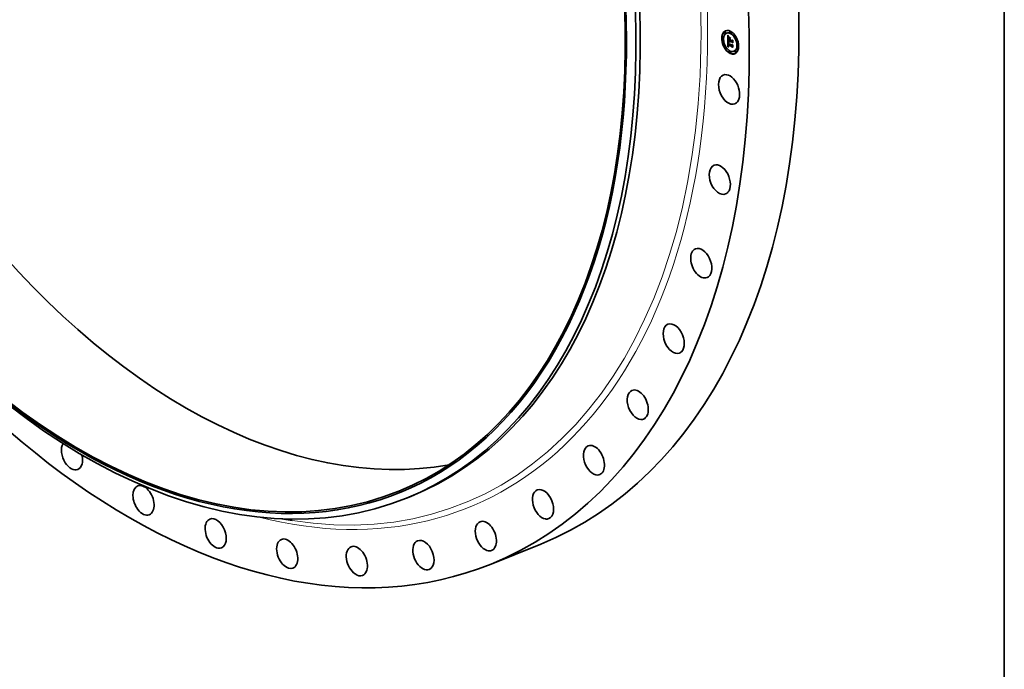
# Model space of a CAD drawing. Extents: x 0 to 10.8, y 0 to 8.2.
# Drawn here: x 7.7 to 10.8, y 2.2 to 4.2 of the extents above; entities that cross this region are included whole.
import ezdxf

# ---------------------------------------------------------------- set-up
doc = ezdxf.new("R2010")
doc.units = 0
doc.header["$MEASUREMENT"] = 0
doc.layers.get('0').update_dxf_attribs({"lineweight": 13})
doc.layers.add('1', color=7, linetype='Continuous', lineweight=13)

msp = doc.modelspace()

# ---------------------------------------------------------------- linework, layer by layer
at = {"color": 7, "lineweight": 35, "ltscale": 2.2e-05}
for p, q in [((9.885221, 4.180415), (9.884389, 4.18008)), ((9.886943, 4.176146), (9.886112, 4.17581)), ((9.891989, 4.198975), (9.891157, 4.198639)), ((9.893711, 4.194706), (9.892879, 4.19437)), ((9.898086, 4.195396), (9.897254, 4.19506)), ((9.902144, 4.173611), (9.902976, 4.173947)), ((9.903011, 4.183494), (9.903843, 4.183829)), ((9.906922, 4.177965), (9.907754, 4.178301)), ((9.906925, 4.175703), (9.907756, 4.176038)), ((9.906925, 4.175328), (9.907757, 4.175664)), ((9.906926, 4.174414), (9.907758, 4.17475)), ((9.90693, 4.171417), (9.907762, 4.171753)), ((9.908381, 4.200433), (9.907549, 4.200098)), ((9.910103, 4.196164), (9.909271, 4.195829)), ((9.913684, 4.172604), (9.914516, 4.17294)), ((9.924796, 4.183936), (9.923964, 4.183601)), ((9.926518, 4.179667), (9.925687, 4.179331)), ((9.892044, 4.155626), (9.891212, 4.155291)), ((9.893766, 4.151357), (9.892934, 4.151021)), ((9.900822, 4.152877), (9.901654, 4.153212)), ((9.901206, 4.152963), (9.902037, 4.153299)), ((9.901582, 4.153039), (9.902414, 4.153375)), ((9.901788, 4.159787), (9.90262, 4.160122)), ((9.901952, 4.153104), (9.902784, 4.15344)), ((9.902314, 4.153158), (9.903146, 4.153494)), ((9.902333, 4.158474), (9.902344, 4.159367)), ((9.902344, 4.159367), (9.903176, 4.159703)), ((9.902638, 4.159397), (9.90347, 4.159733)), ((9.902669, 4.153202), (9.903501, 4.153538)), ((9.90269, 4.166912), (9.903522, 4.167247)), ((9.902861, 4.166961), (9.903693, 4.167296)), ((9.903017, 4.153235), (9.903848, 4.15357)), ((9.903048, 4.166995), (9.90388, 4.167331)), ((9.906971, 4.170956), (9.907803, 4.171292)), ((9.907039, 4.170515), (9.907871, 4.170851)), ((9.907883, 4.170981), (9.908715, 4.171316)), ((9.908416, 4.170736), (9.909248, 4.171072)), ((9.908722, 4.170596), (9.909554, 4.170931)), ((9.913595, 4.171357), (9.914427, 4.171693)), ((9.913599, 4.168361), (9.91443, 4.168696)), ((9.913922, 4.154225), (9.914754, 4.15456)), ((9.914009, 4.157165), (9.914841, 4.157501)), ((9.914042, 4.158348), (9.914874, 4.158684)), ((9.931618, 4.159147), (9.930787, 4.158812)), ((9.933341, 4.154878), (9.932509, 4.154542)), ((9.908459, 4.139129), (9.907627, 4.138794)), ((9.910181, 4.13486), (9.909349, 4.134524)), ((9.920476, 4.139897), (9.919644, 4.139562)), ((9.924851, 4.140588), (9.924019, 4.140252)), ((9.926573, 4.136318), (9.925741, 4.135983))]:
    msp.add_line(p, q, dxfattribs=at)
at = {"color": 7, "lineweight": 35, "ltscale": 8e-06}
for p, q in [((9.900664, 4.187813), (9.900846, 4.187549)), ((9.900846, 4.187549), (9.901021, 4.187299)), ((9.901737, 4.181613), (9.901697, 4.181292)), ((9.901855, 4.187331), (9.902138, 4.187445)), ((9.902193, 4.179908), (9.902495, 4.18003)), ((9.902195, 4.179493), (9.902489, 4.179612)), ((9.902199, 4.179086), (9.90249, 4.179203)), ((9.902203, 4.186817), (9.902499, 4.186936)), ((9.902204, 4.180491), (9.902517, 4.180617)), ((9.902207, 4.178687), (9.902497, 4.178804)), ((9.902217, 4.178297), (9.902511, 4.178416)), ((9.90249, 4.182255), (9.902622, 4.182553)), ((9.902495, 4.180017), (9.90249, 4.179688)), ((9.902504, 4.180326), (9.902495, 4.180017)), ((9.902498, 4.178769), (9.90251, 4.178443)), ((9.902552, 4.186335), (9.902856, 4.186458)), ((9.90276, 4.182211), (9.902672, 4.181913)), ((9.902902, 4.185884), (9.903211, 4.186009)), ((9.903254, 4.185465), (9.903564, 4.185591)), ((9.903396, 4.184461), (9.903613, 4.184245)), ((9.903606, 4.185078), (9.903917, 4.185203)), ((9.903613, 4.184245), (9.903842, 4.184019)), ((9.904069, 4.183795), (9.903772, 4.183734)), ((9.903842, 4.184019), (9.904069, 4.183795)), ((9.903959, 4.184722), (9.904269, 4.184847)), ((9.904314, 4.184397), (9.904623, 4.184522)), ((9.90852, 4.177607), (9.908826, 4.17773)), ((9.915848, 4.17341), (9.916153, 4.173533)), ((9.901241, 4.171195), (9.901528, 4.171311)), ((9.901439, 4.170897), (9.901741, 4.171019)), ((9.901666, 4.170584), (9.90198, 4.17071)), ((9.901673, 4.164668), (9.901669, 4.164349)), ((9.901777, 4.157278), (9.901819, 4.156947)), ((9.901819, 4.156947), (9.901872, 4.156633)), ((9.901872, 4.156633), (9.901938, 4.156335)), ((9.902304, 4.164088), (9.90261, 4.164212)), ((9.902305, 4.16437), (9.902614, 4.164494)), ((9.902333, 4.158474), (9.902631, 4.158593)), ((9.902339, 4.158139), (9.902333, 4.158474)), ((9.902339, 4.158139), (9.90263, 4.158257)), ((9.902355, 4.157819), (9.902339, 4.158139)), ((9.902355, 4.157819), (9.902638, 4.157934)), ((9.902382, 4.157514), (9.902355, 4.157819)), ((9.902615, 4.16455), (9.902609, 4.164248)), ((9.902628, 4.158338), (9.902633, 4.158037)), ((9.903244, 4.155215), (9.903529, 4.15533)), ((9.90369, 4.153268), (9.903357, 4.153257)), ((9.903405, 4.155033), (9.903698, 4.155151)), ((9.903582, 4.154856), (9.903888, 4.154979)), ((9.904016, 4.153268), (9.90369, 4.153268)), ((9.9038, 4.153749), (9.904059, 4.15359)), ((9.904059, 4.15359), (9.904335, 4.153438)), ((9.904708, 4.154031), (9.904451, 4.154187)), ((9.908173, 4.168862), (9.908285, 4.16858)), ((9.908285, 4.16858), (9.908415, 4.168299)), ((9.908415, 4.168299), (9.908562, 4.168016)), ((9.908423, 4.170451), (9.908723, 4.170572)), ((9.908446, 4.17017), (9.908736, 4.170287)), ((9.908482, 4.169894), (9.908767, 4.170009)), ((9.908533, 4.169623), (9.908815, 4.169737)), ((9.908562, 4.168016), (9.908726, 4.167734)), ((9.908599, 4.169357), (9.908879, 4.16947)), ((9.908679, 4.169095), (9.908959, 4.169208)), ((9.908774, 4.168838), (9.909055, 4.168952)), ((9.908883, 4.168586), (9.909164, 4.1687)), ((9.909006, 4.168339), (9.909286, 4.168451)), ((9.915866, 4.15907), (9.916172, 4.159193))]:
    msp.add_line(p, q, dxfattribs=at)
at = {"color": 7, "lineweight": 35, "ltscale": 0.000389}
msp.add_line((9.900684, 4.172259), (9.900664, 4.187813), dxfattribs=at)
at = {"color": 7, "lineweight": 35, "ltscale": 5e-05}
msp.add_line((9.902144, 4.173611), (9.900684, 4.172259), dxfattribs=at)
at = {"color": 7, "lineweight": 35, "ltscale": 7e-06}
for p, q in [((9.901021, 4.187299), (9.901187, 4.187064)), ((9.901162, 4.188453), (9.901354, 4.188634)), ((9.901162, 4.188453), (9.901407, 4.188552)), ((9.901187, 4.187064), (9.901345, 4.186843)), ((9.901508, 4.187876), (9.901775, 4.187984)), ((9.901787, 4.181903), (9.901737, 4.181613)), ((9.901846, 4.182162), (9.901787, 4.181903)), ((9.902488, 4.179339), (9.902491, 4.179067)), ((9.902491, 4.179067), (9.902498, 4.178769)), ((9.902517, 4.180614), (9.902504, 4.180326)), ((9.902533, 4.180881), (9.902517, 4.180614)), ((9.902622, 4.182553), (9.902778, 4.182794)), ((9.902876, 4.182488), (9.90276, 4.182211)), ((9.90302, 4.182741), (9.902876, 4.182488)), ((9.903002, 4.184861), (9.903193, 4.184666)), ((9.903191, 4.182971), (9.90302, 4.182741)), ((9.90339, 4.183178), (9.903191, 4.182971)), ((9.903193, 4.184666), (9.903396, 4.184461)), ((9.903496, 4.183664), (9.903243, 4.183584)), ((9.903772, 4.183734), (9.903496, 4.183664)), ((9.903772, 4.183734), (9.904027, 4.183837)), ((9.904828, 4.184346), (9.90467, 4.184105)), ((9.901669, 4.164349), (9.901671, 4.164079)), ((9.901671, 4.164079), (9.901677, 4.163807)), ((9.901688, 4.164966), (9.901673, 4.164668)), ((9.901677, 4.163807), (9.901686, 4.163533)), ((9.901686, 4.163533), (9.901699, 4.163257)), ((9.901712, 4.165242), (9.901688, 4.164966)), ((9.901699, 4.163257), (9.901716, 4.16298)), ((9.901724, 4.158642), (9.901722, 4.158365)), ((9.901732, 4.158923), (9.901724, 4.158642)), ((9.901745, 4.159208), (9.901732, 4.158923)), ((9.901764, 4.159496), (9.901745, 4.159208)), ((9.901788, 4.159787), (9.901764, 4.159496)), ((9.901938, 4.156335), (9.902016, 4.156054)), ((9.902016, 4.156054), (9.902106, 4.155788)), ((9.902106, 4.155788), (9.902207, 4.155538)), ((9.902304, 4.164088), (9.902305, 4.16437)), ((9.902305, 4.16437), (9.90231, 4.164633)), ((9.902382, 4.157514), (9.902658, 4.157626)), ((9.902418, 4.157223), (9.902382, 4.157514)), ((9.902388, 4.165669), (9.902444, 4.165954)), ((9.902418, 4.157223), (9.902688, 4.157332)), ((9.902466, 4.156947), (9.902418, 4.157223)), ((9.902466, 4.156947), (9.90273, 4.157054)), ((9.902523, 4.156686), (9.902466, 4.156947)), ((9.902523, 4.156686), (9.902783, 4.15679)), ((9.902592, 4.156439), (9.902847, 4.156542)), ((9.902592, 4.154869), (9.902752, 4.154663)), ((9.902631, 4.164839), (9.902615, 4.16455)), ((9.902659, 4.165115), (9.902631, 4.164839)), ((9.902633, 4.158037), (9.902647, 4.157748)), ((9.902647, 4.157748), (9.902671, 4.157474)), ((9.902699, 4.165378), (9.902659, 4.165115)), ((9.90267, 4.156206), (9.90293, 4.156311)), ((9.902671, 4.157474), (9.902703, 4.157213)), ((9.902752, 4.154663), (9.902929, 4.154465)), ((9.902759, 4.155988), (9.903014, 4.156091)), ((9.902929, 4.154465), (9.903122, 4.154275)), ((9.902971, 4.15559), (9.903237, 4.155698)), ((9.903099, 4.155401), (9.903373, 4.155511)), ((9.903122, 4.154275), (9.903332, 4.154092)), ((9.903311, 4.167877), (9.903504, 4.167693)), ((9.903332, 4.154092), (9.903558, 4.153917)), ((9.903504, 4.167693), (9.903703, 4.167508)), ((9.903558, 4.153917), (9.9038, 4.153749)), ((9.903703, 4.167508), (9.90391, 4.167321)), ((9.903984, 4.154513), (9.903775, 4.154682)), ((9.90391, 4.167321), (9.904125, 4.167132)), ((9.904209, 4.154348), (9.903984, 4.154513)), ((9.904451, 4.154187), (9.904209, 4.154348)), ((9.904451, 4.154187), (9.904708, 4.154291)), ((9.904483, 4.154552), (9.904707, 4.15442)), ((9.907861, 4.170541), (9.90787, 4.170262)), ((9.90787, 4.170262), (9.907896, 4.169983)), ((9.907896, 4.169983), (9.907939, 4.169703)), ((9.907939, 4.169703), (9.908, 4.169423)), ((9.908, 4.169423), (9.908078, 4.169143)), ((9.908078, 4.169143), (9.908173, 4.168862)), ((9.908262, 4.167992), (9.90852, 4.168096)), ((9.908423, 4.170451), (9.908416, 4.170736)), ((9.908446, 4.17017), (9.908423, 4.170451)), ((9.908482, 4.169894), (9.908446, 4.17017)), ((9.908533, 4.169623), (9.908482, 4.169894)), ((9.908599, 4.169357), (9.908533, 4.169623)), ((9.908679, 4.169095), (9.908599, 4.169357)), ((9.908774, 4.168838), (9.908679, 4.169095)), ((9.908883, 4.168586), (9.908774, 4.168838)), ((9.909006, 4.168339), (9.908883, 4.168586)), ((9.909144, 4.168096), (9.909006, 4.168339)), ((9.909382, 4.168271), (9.909144, 4.168096)), ((9.909255, 4.170787), (9.909248, 4.171072)), ((9.909257, 4.168506), (9.909382, 4.168271))]:
    msp.add_line(p, q, dxfattribs=at)
at = {"color": 7, "lineweight": 35, "ltscale": 1.7e-05}
for p, q in [((9.901508, 4.187876), (9.901162, 4.188453)), ((9.901354, 4.188634), (9.901731, 4.188049)), ((9.901731, 4.188049), (9.9021, 4.187499)), ((9.902344, 4.159367), (9.901788, 4.159787)), ((9.903176, 4.159703), (9.90262, 4.160122)), ((9.907255, 4.169694), (9.9079, 4.169954))]:
    msp.add_line(p, q, dxfattribs=at)
at = {"color": 7, "lineweight": 35, "ltscale": 6e-06}
for p, q in [((9.901345, 4.186843), (9.901496, 4.186636)), ((9.901496, 4.186636), (9.901638, 4.186443)), ((9.901638, 4.186443), (9.901773, 4.186265)), ((9.901913, 4.18239), (9.901846, 4.182162)), ((9.902507, 4.185385), (9.902659, 4.185221)), ((9.902553, 4.181129), (9.902533, 4.180881)), ((9.902577, 4.181355), (9.902553, 4.181129)), ((9.902659, 4.185221), (9.902824, 4.185046)), ((9.902778, 4.182794), (9.902958, 4.182979)), ((9.903011, 4.183494), (9.9028, 4.183395)), ((9.902824, 4.185046), (9.903002, 4.184861)), ((9.902958, 4.182979), (9.903162, 4.183107)), ((9.903243, 4.183584), (9.903011, 4.183494)), ((9.903162, 4.183107), (9.90339, 4.183178)), ((9.900686, 4.17088), (9.900847, 4.170694)), ((9.901747, 4.165496), (9.901712, 4.165242)), ((9.901792, 4.165729), (9.901747, 4.165496)), ((9.902207, 4.155538), (9.90232, 4.155305)), ((9.902309, 4.168938), (9.902458, 4.168766)), ((9.90231, 4.164633), (9.902318, 4.164877)), ((9.902318, 4.164877), (9.90233, 4.165103)), ((9.90232, 4.155305), (9.902448, 4.155083)), ((9.902444, 4.165954), (9.902515, 4.166169)), ((9.902448, 4.155083), (9.902592, 4.154869)), ((9.902458, 4.168766), (9.902614, 4.168591)), ((9.902592, 4.156439), (9.902523, 4.156686)), ((9.90267, 4.156206), (9.902592, 4.156439)), ((9.902614, 4.168591), (9.902777, 4.168415)), ((9.902622, 4.163818), (9.902638, 4.16359)), ((9.902759, 4.155988), (9.90267, 4.156206)), ((9.902749, 4.165628), (9.902699, 4.165378)), ((9.902703, 4.157213), (9.902745, 4.156965)), ((9.902745, 4.156965), (9.902796, 4.156731)), ((9.902811, 4.165866), (9.902749, 4.165628)), ((9.902777, 4.168415), (9.902948, 4.168238)), ((9.902796, 4.156731), (9.902855, 4.156512)), ((9.902885, 4.16609), (9.902811, 4.165866)), ((9.90297, 4.166301), (9.902885, 4.16609)), ((9.902948, 4.168238), (9.903126, 4.168058)), ((9.903066, 4.1665), (9.90297, 4.166301)), ((9.903099, 4.155401), (9.902971, 4.15559)), ((9.903244, 4.155215), (9.903099, 4.155401)), ((9.903126, 4.168058), (9.903311, 4.167877)), ((9.903405, 4.155033), (9.903244, 4.155215)), ((9.903582, 4.154856), (9.903405, 4.155033)), ((9.903704, 4.16701), (9.90347, 4.167019)), ((9.903775, 4.154682), (9.903582, 4.154856)), ((9.903955, 4.166985), (9.903704, 4.16701)), ((9.903725, 4.155123), (9.903893, 4.154974)), ((9.904069, 4.153585), (9.903848, 4.15357)), ((9.903893, 4.154974), (9.904076, 4.154829)), ((9.904125, 4.167132), (9.903955, 4.166985)), ((9.904076, 4.154829), (9.904272, 4.154689)), ((9.904272, 4.154689), (9.904483, 4.154552)), ((9.907869, 4.170764), (9.907861, 4.170541)), ((9.908722, 4.170596), (9.908729, 4.170365)), ((9.908729, 4.170365), (9.908749, 4.170134)), ((9.908749, 4.170134), (9.908782, 4.169902)), ((9.908782, 4.169902), (9.908828, 4.16967)), ((9.908828, 4.16967), (9.908888, 4.169438)), ((9.908888, 4.169438), (9.90896, 4.169205)), ((9.90896, 4.169205), (9.909046, 4.168972)), ((9.909046, 4.168972), (9.909145, 4.168739)), ((9.909145, 4.168739), (9.909257, 4.168506))]:
    msp.add_line(p, q, dxfattribs=at)
at = {"color": 7, "lineweight": 35, "ltscale": 0.00034}
for p, q in [((9.901515, 4.173028), (9.901498, 4.186633)), ((9.901716, 4.16298), (9.914009, 4.157165))]:
    msp.add_line(p, q, dxfattribs=at)
at = {"color": 7, "lineweight": 35, "ltscale": 1.6e-05}
for p, q in [((9.901855, 4.187331), (9.901508, 4.187876)), ((9.902203, 4.186817), (9.901855, 4.187331)), ((9.9021, 4.187499), (9.902464, 4.186984)), ((9.904263, 4.168239), (9.904713, 4.167806))]:
    msp.add_line(p, q, dxfattribs=at)
at = {"color": 7, "lineweight": 35, "ltscale": 1.4e-05}
for p, q in [((9.901629, 4.177396), (9.901619, 4.176847)), ((9.902902, 4.185884), (9.902552, 4.186335)), ((9.902821, 4.186503), (9.903171, 4.186057)), ((9.903254, 4.185465), (9.902902, 4.185884)), ((9.903496, 4.183664), (9.903998, 4.183866)), ((9.903627, 4.1684), (9.903229, 4.1688)), ((9.903443, 4.169062), (9.90384, 4.168657)), ((9.90347, 4.167019), (9.904007, 4.167236)), ((9.914841, 4.157501), (9.915244, 4.157893))]:
    msp.add_line(p, q, dxfattribs=at)
at = {"color": 7, "lineweight": 35, "ltscale": 0.000146}
for p, q in [((9.901619, 4.176847), (9.906926, 4.174414)), ((9.91382, 4.172168), (9.908524, 4.174595))]:
    msp.add_line(p, q, dxfattribs=at)
at = {"color": 7, "lineweight": 35, "ltscale": 1.1e-05}
for p, q in [((9.90163, 4.180147), (9.901626, 4.179704)), ((9.902241, 4.177475), (9.902229, 4.177915)), ((9.902299, 4.181487), (9.902383, 4.181899)), ((9.902778, 4.182794), (9.903181, 4.182957)), ((9.902958, 4.182979), (9.903351, 4.183138)), ((9.904184, 4.184927), (9.90451, 4.184619)), ((9.90852, 4.177607), (9.908826, 4.177901)), ((9.91449, 4.172578), (9.914081, 4.172765)), ((9.901851, 4.170872), (9.902117, 4.170538)), ((9.902205, 4.169914), (9.901921, 4.170256)), ((9.902117, 4.170538), (9.902409, 4.17019)), ((9.902388, 4.165669), (9.902804, 4.165837)), ((9.902738, 4.166485), (9.903155, 4.166653)), ((9.902971, 4.15559), (9.902759, 4.155988)), ((9.902855, 4.156512), (9.903003, 4.156112)), ((9.903429, 4.155434), (9.903725, 4.155123)), ((9.907039, 4.170515), (9.906971, 4.170956)), ((9.907134, 4.170095), (9.907039, 4.170515)), ((9.907779, 4.168613), (9.908204, 4.168784)), ((9.907871, 4.170851), (9.907803, 4.171292)), ((9.914752, 4.15829), (9.914353, 4.158473))]:
    msp.add_line(p, q, dxfattribs=at)
at = {"color": 7, "lineweight": 35, "ltscale": 2.1e-05}
for p, q in [((9.901626, 4.179704), (9.901639, 4.178844)), ((9.914427, 4.171693), (9.915067, 4.172233))]:
    msp.add_line(p, q, dxfattribs=at)
at = {"color": 7, "lineweight": 35, "ltscale": 3.6e-05}
msp.add_line((9.901639, 4.178844), (9.901629, 4.177396), dxfattribs=at)
at = {"color": 7, "lineweight": 35, "ltscale": 1e-05}
for p, q in [((9.901644, 4.180559), (9.90163, 4.180147)), ((9.901666, 4.180941), (9.901644, 4.180559)), ((9.901773, 4.186265), (9.902018, 4.185951)), ((9.902195, 4.179493), (9.902193, 4.179908)), ((9.902199, 4.179086), (9.902195, 4.179493)), ((9.902207, 4.178687), (9.902199, 4.179086)), ((9.902217, 4.178297), (9.902207, 4.178687)), ((9.902229, 4.177915), (9.902217, 4.178297)), ((9.902242, 4.185682), (9.902507, 4.185385)), ((9.902526, 4.17809), (9.902547, 4.177709)), ((9.902622, 4.182553), (9.903, 4.182705)), ((9.90451, 4.184619), (9.904828, 4.184346)), ((9.901206, 4.152963), (9.900822, 4.152877)), ((9.901582, 4.153039), (9.901206, 4.152963)), ((9.901666, 4.170584), (9.901439, 4.170897)), ((9.901612, 4.171191), (9.901851, 4.170872)), ((9.902037, 4.153299), (9.901654, 4.153212)), ((9.901921, 4.170256), (9.901666, 4.170584)), ((9.902414, 4.153375), (9.902037, 4.153299)), ((9.902346, 4.16531), (9.902715, 4.165459)), ((9.903003, 4.156112), (9.903189, 4.155762)), ((9.903189, 4.155762), (9.903429, 4.155434)), ((9.903704, 4.16701), (9.904088, 4.167164)), ((9.904209, 4.154348), (9.904578, 4.154497)), ((9.904707, 4.15442), (9.904708, 4.154031)), ((9.907255, 4.169694), (9.907134, 4.170095)), ((9.907403, 4.169314), (9.907255, 4.169694)), ((9.907578, 4.168953), (9.907403, 4.169314)), ((9.907779, 4.168613), (9.907578, 4.168953)), ((9.908008, 4.168292), (9.907779, 4.168613)), ((9.908262, 4.167992), (9.908008, 4.168292)), ((9.908544, 4.167712), (9.908262, 4.167992)), ((9.916164, 4.165432), (9.915858, 4.165198))]:
    msp.add_line(p, q, dxfattribs=at)
at = {"color": 7, "lineweight": 35, "ltscale": 9e-06}
for p, q in [((9.901697, 4.181292), (9.901666, 4.180941)), ((9.902018, 4.185951), (9.902242, 4.185682)), ((9.90224, 4.181017), (9.902555, 4.181145)), ((9.902299, 4.181487), (9.902615, 4.181614)), ((9.902383, 4.181899), (9.90249, 4.182255)), ((9.902383, 4.181899), (9.902707, 4.18203)), ((9.90249, 4.179688), (9.902488, 4.179339)), ((9.90249, 4.182255), (9.902837, 4.182394)), ((9.90251, 4.178443), (9.902526, 4.17809)), ((9.902672, 4.181913), (9.902605, 4.181561)), ((9.905228, 4.181842), (9.905398, 4.182153)), ((9.910297, 4.179908), (9.910127, 4.179596)), ((9.901241, 4.171195), (9.901399, 4.171497)), ((9.901439, 4.170897), (9.901241, 4.171195)), ((9.901399, 4.171497), (9.901612, 4.171191)), ((9.901952, 4.153104), (9.901582, 4.153039)), ((9.901722, 4.158365), (9.901728, 4.157986)), ((9.901728, 4.157986), (9.901746, 4.157624)), ((9.901746, 4.157624), (9.901777, 4.157278)), ((9.901921, 4.170256), (9.902244, 4.170386)), ((9.902314, 4.153158), (9.901952, 4.153104)), ((9.902205, 4.169914), (9.902535, 4.170047)), ((9.90231, 4.164633), (9.902627, 4.16476)), ((9.902669, 4.153202), (9.902314, 4.153158)), ((9.902318, 4.164877), (9.902649, 4.16501)), ((9.90233, 4.165103), (9.902679, 4.165243)), ((9.902346, 4.16531), (9.902388, 4.165669)), ((9.902784, 4.15344), (9.902414, 4.153375)), ((9.902518, 4.169557), (9.902852, 4.169692)), ((9.903017, 4.153235), (9.902669, 4.153202)), ((9.903146, 4.153494), (9.902784, 4.15344)), ((9.902859, 4.169186), (9.903195, 4.169322)), ((9.903357, 4.153257), (9.903017, 4.153235)), ((9.903501, 4.153538), (9.903146, 4.153494)), ((9.903229, 4.1688), (9.903566, 4.168936)), ((9.903848, 4.15357), (9.903501, 4.153538)), ((9.903627, 4.1684), (9.903963, 4.168535)), ((9.903775, 4.154682), (9.904099, 4.154813)), ((9.903984, 4.154513), (9.904329, 4.154652)), ((9.904335, 4.153438), (9.904016, 4.153268)), ((9.904054, 4.167985), (9.904388, 4.168119)), ((9.904713, 4.167806), (9.904612, 4.167463)), ((9.908008, 4.168292), (9.908353, 4.168432)), ((9.916181, 4.152096), (9.915875, 4.151892))]:
    msp.add_line(p, q, dxfattribs=at)
at = {"color": 7, "lineweight": 35, "ltscale": 5e-06}
for p, q in [((9.90199, 4.182588), (9.901913, 4.18239)), ((9.902076, 4.182755), (9.90199, 4.182588)), ((9.9023, 4.183039), (9.902177, 4.182902)), ((9.902445, 4.183167), (9.9023, 4.183039)), ((9.902612, 4.183286), (9.902445, 4.183167)), ((9.902605, 4.181561), (9.902577, 4.181355)), ((9.9028, 4.183395), (9.902612, 4.183286)), ((9.901846, 4.16594), (9.901792, 4.165729)), ((9.901911, 4.16613), (9.901846, 4.16594)), ((9.901985, 4.166298), (9.901911, 4.16613)), ((9.90233, 4.165103), (9.902346, 4.16531)), ((9.902515, 4.166169), (9.902613, 4.166345)), ((9.902609, 4.164248), (9.902613, 4.164037)), ((9.902613, 4.166345), (9.902738, 4.166485)), ((9.902613, 4.164037), (9.902622, 4.163818)), ((9.902738, 4.166485), (9.902891, 4.166591)), ((9.903048, 4.166995), (9.902861, 4.166961)), ((9.902891, 4.166591), (9.903072, 4.166662)), ((9.903251, 4.167014), (9.903048, 4.166995)), ((9.903173, 4.166685), (9.903066, 4.1665)), ((9.90347, 4.167019), (9.903251, 4.167014)), ((9.90388, 4.167331), (9.903693, 4.167296)), ((9.907883, 4.170981), (9.907869, 4.170764)), ((9.908726, 4.167734), (9.908544, 4.167712))]:
    msp.add_line(p, q, dxfattribs=at)
at = {"color": 7, "lineweight": 35, "ltscale": 4e-06}
for p, q in [((9.902177, 4.182902), (9.902076, 4.182755)), ((9.903981, 4.183883), (9.903843, 4.183829)), ((9.90207, 4.166445), (9.901985, 4.166298)), ((9.902164, 4.166571), (9.90207, 4.166445)), ((9.902272, 4.166678), (9.902164, 4.166571)), ((9.902395, 4.16677), (9.902272, 4.166678)), ((9.902535, 4.166849), (9.902395, 4.16677)), ((9.90269, 4.166912), (9.902535, 4.166849)), ((9.902861, 4.166961), (9.90269, 4.166912)), ((9.903693, 4.167296), (9.903522, 4.167247)), ((9.908544, 4.167712), (9.908701, 4.167776))]:
    msp.add_line(p, q, dxfattribs=at)
at = {"color": 7, "lineweight": 35, "ltscale": 0.000132}
for p, q in [((9.90693, 4.171417), (9.902144, 4.173611)), ((9.907762, 4.171753), (9.902976, 4.173947))]:
    msp.add_line(p, q, dxfattribs=at)
at = {"color": 7, "lineweight": 35, "ltscale": 1.5e-05}
for p, q in [((9.902193, 4.179908), (9.902204, 4.180491)), ((9.902552, 4.186335), (9.902203, 4.186817)), ((9.902464, 4.186984), (9.902821, 4.186503)), ((9.902316, 4.163274), (9.902854, 4.163491)), ((9.904054, 4.167985), (9.903627, 4.1684)), ((9.90369, 4.153268), (9.90424, 4.15349)), ((9.90384, 4.168657), (9.904263, 4.168239)), ((9.907403, 4.169314), (9.907974, 4.169544)), ((9.908416, 4.170736), (9.907883, 4.170981)), ((9.909248, 4.171072), (9.908715, 4.171316))]:
    msp.add_line(p, q, dxfattribs=at)
at = {"color": 7, "lineweight": 35, "ltscale": 1.3e-05}
for p, q in [((9.902204, 4.180491), (9.90224, 4.181017)), ((9.903171, 4.186057), (9.903515, 4.185645)), ((9.903606, 4.185078), (9.903254, 4.185465)), ((9.903515, 4.185645), (9.903853, 4.185268)), ((9.903959, 4.184722), (9.903606, 4.185078)), ((9.902515, 4.166169), (9.903, 4.166364)), ((9.902859, 4.169186), (9.902518, 4.169557)), ((9.902613, 4.166345), (9.903087, 4.166536)), ((9.902727, 4.169828), (9.903072, 4.169452)), ((9.903229, 4.1688), (9.902859, 4.169186)), ((9.903072, 4.169452), (9.903443, 4.169062)), ((9.907578, 4.168953), (9.908075, 4.169154))]:
    msp.add_line(p, q, dxfattribs=at)
at = {"color": 7, "lineweight": 35, "ltscale": 1.2e-05}
for p, q in [((9.90224, 4.181017), (9.902299, 4.181487)), ((9.902241, 4.177475), (9.902676, 4.17765)), ((9.903853, 4.185268), (9.904184, 4.184927)), ((9.904314, 4.184397), (9.903959, 4.184722)), ((9.90467, 4.184105), (9.904314, 4.184397)), ((9.905228, 4.181842), (9.90568, 4.182024)), ((9.907757, 4.175664), (9.907322, 4.175863)), ((9.907803, 4.171292), (9.907762, 4.171753)), ((9.908524, 4.174595), (9.908958, 4.17477)), ((9.902518, 4.169557), (9.902205, 4.169914)), ((9.902409, 4.17019), (9.902727, 4.169828)), ((9.902444, 4.165954), (9.902905, 4.16614)), ((9.906971, 4.170956), (9.90693, 4.171417))]:
    msp.add_line(p, q, dxfattribs=at)
at = {"color": 7, "lineweight": 35, "ltscale": 0.000129}
msp.add_line((9.906925, 4.175328), (9.902241, 4.177475), dxfattribs=at)
at = {"color": 7, "lineweight": 35, "ltscale": 0.00012}
msp.add_line((9.902547, 4.177709), (9.906925, 4.175703), dxfattribs=at)
at = {"color": 7, "lineweight": 35, "ltscale": 2e-05}
for p, q in [((9.903243, 4.183584), (9.903982, 4.183882)), ((9.902316, 4.163274), (9.902304, 4.164088)), ((9.903357, 4.153257), (9.904111, 4.153561)), ((9.907134, 4.170095), (9.907866, 4.17039))]:
    msp.add_line(p, q, dxfattribs=at)
at = {"color": 7, "lineweight": 35, "ltscale": 9.5e-05}
msp.add_line((9.906922, 4.177965), (9.905002, 4.181241), dxfattribs=at)
at = {"color": 7, "lineweight": 35, "ltscale": 0.000131}
msp.add_line((9.905002, 4.181241), (9.909754, 4.179063), dxfattribs=at)
at = {"color": 7, "lineweight": 35, "ltscale": 0.000135}
for p, q in [((9.910127, 4.179596), (9.905228, 4.181842)), ((9.905398, 4.182153), (9.910297, 4.179908))]:
    msp.add_line(p, q, dxfattribs=at)
at = {"color": 7, "lineweight": 35, "ltscale": 6.7e-05}
msp.add_line((9.907754, 4.178301), (9.906408, 4.180597), dxfattribs=at)
at = {"color": 7, "lineweight": 35, "ltscale": 5.7e-05}
for p, q in [((9.906925, 4.175703), (9.906922, 4.177965)), ((9.907756, 4.176038), (9.907754, 4.178301)), ((9.900847, 4.170694), (9.902309, 4.168938))]:
    msp.add_line(p, q, dxfattribs=at)
at = {"color": 7, "lineweight": 35, "ltscale": 2.3e-05}
for p, q in [((9.906926, 4.174414), (9.906925, 4.175328)), ((9.907758, 4.17475), (9.907757, 4.175664))]:
    msp.add_line(p, q, dxfattribs=at)
at = {"color": 7, "lineweight": 35, "ltscale": 6.3e-05}
msp.add_line((9.909754, 4.179063), (9.907875, 4.177409), dxfattribs=at)
at = {"color": 7, "lineweight": 35, "ltscale": 8.6e-05}
for p, q in [((9.907875, 4.177409), (9.907879, 4.173977)), ((9.915076, 4.165242), (9.913599, 4.168361))]:
    msp.add_line(p, q, dxfattribs=at)
at = {"color": 7, "lineweight": 35, "ltscale": 0.000157}
msp.add_line((9.907879, 4.173977), (9.913595, 4.171357), dxfattribs=at)
at = {"color": 7, "lineweight": 35, "ltscale": 7.5e-05}
for p, q in [((9.908524, 4.174595), (9.90852, 4.177607)), ((9.915252, 4.151519), (9.913922, 4.154225))]:
    msp.add_line(p, q, dxfattribs=at)
at = {"color": 7, "lineweight": 35, "ltscale": 7.7e-05}
msp.add_line((9.908826, 4.177901), (9.90883, 4.174829), dxfattribs=at)
at = {"color": 7, "lineweight": 35, "ltscale": 0.000133}
msp.add_line((9.90883, 4.174829), (9.913684, 4.172604), dxfattribs=at)
at = {"color": 7, "lineweight": 35, "ltscale": 4.8e-05}
for p, q in [((9.913595, 4.171357), (9.915066, 4.1726)), ((9.914516, 4.17294), (9.916153, 4.173937))]:
    msp.add_line(p, q, dxfattribs=at)
at = {"color": 7, "lineweight": 35, "ltscale": 7.2e-05}
msp.add_line((9.913684, 4.172604), (9.916153, 4.174108), dxfattribs=at)
at = {"color": 7, "lineweight": 35, "ltscale": 5.9e-05}
msp.add_line((9.915848, 4.17341), (9.91382, 4.172168), dxfattribs=at)
at = {"color": 7, "lineweight": 35, "ltscale": 0.000184}
msp.add_line((9.915066, 4.1726), (9.915076, 4.165242), dxfattribs=at)
at = {"color": 7, "lineweight": 35, "ltscale": 0.000205}
msp.add_line((9.915858, 4.165198), (9.915848, 4.17341), dxfattribs=at)
at = {"color": 7, "lineweight": 35, "ltscale": 0.000217}
msp.add_line((9.916153, 4.174108), (9.916164, 4.165432), dxfattribs=at)
at = {"color": 7, "lineweight": 35, "ltscale": 0.00045}
msp.add_line((9.900822, 4.152877), (9.900686, 4.17088), dxfattribs=at)
at = {"color": 7, "lineweight": 35, "ltscale": 0.000417}
msp.add_line((9.901654, 4.153212), (9.901528, 4.169876), dxfattribs=at)
at = {"color": 7, "lineweight": 35, "ltscale": 0.000325}
msp.add_line((9.914133, 4.157857), (9.902316, 4.163274), dxfattribs=at)
at = {"color": 7, "lineweight": 35, "ltscale": 2.6e-05}
msp.add_line((9.902638, 4.159397), (9.902628, 4.158338), dxfattribs=at)
at = {"color": 7, "lineweight": 35, "ltscale": 0.000314}
msp.add_line((9.902638, 4.16359), (9.914042, 4.158348), dxfattribs=at)
at = {"color": 7, "lineweight": 35, "ltscale": 0.00031}
for p, q in [((9.913922, 4.154225), (9.902638, 4.159397)), ((9.914754, 4.15456), (9.90347, 4.159733))]:
    msp.add_line(p, q, dxfattribs=at)
at = {"color": 7, "lineweight": 35, "ltscale": 3e-06}
msp.add_line((9.903072, 4.166662), (9.903173, 4.166685), dxfattribs=at)
at = {"color": 7, "lineweight": 35, "ltscale": 2e-06}
msp.add_line((9.903175, 4.159613), (9.903176, 4.159703), dxfattribs=at)
at = {"color": 7, "lineweight": 35, "ltscale": 1.9e-05}
for p, q in [((9.903251, 4.167014), (9.903942, 4.167293)), ((9.904612, 4.167463), (9.904054, 4.167985))]:
    msp.add_line(p, q, dxfattribs=at)
at = {"color": 7, "lineweight": 35, "ltscale": 0.000134}
for p, q in [((9.913599, 4.168361), (9.908722, 4.170596)), ((9.91443, 4.168696), (9.909554, 4.170931))]:
    msp.add_line(p, q, dxfattribs=at)
at = {"color": 7, "lineweight": 35, "ltscale": 4.3e-05}
msp.add_line((9.914009, 4.157165), (9.915243, 4.158366), dxfattribs=at)
at = {"color": 7, "lineweight": 35, "ltscale": 6.4e-05}
msp.add_line((9.914042, 4.158348), (9.916171, 4.159753), dxfattribs=at)
at = {"color": 7, "lineweight": 35, "ltscale": 5.3e-05}
msp.add_line((9.915866, 4.15907), (9.914133, 4.157857), dxfattribs=at)
at = {"color": 7, "lineweight": 35, "ltscale": 3.8e-05}
msp.add_line((9.915073, 4.167339), (9.91443, 4.168696), dxfattribs=at)
at = {"color": 7, "lineweight": 35, "ltscale": 2.8e-05}
msp.add_line((9.915249, 4.153552), (9.914754, 4.15456), dxfattribs=at)
at = {"color": 7, "lineweight": 35, "ltscale": 3.9e-05}
msp.add_line((9.914874, 4.158684), (9.916171, 4.15954), dxfattribs=at)
at = {"color": 7, "lineweight": 35, "ltscale": 0.000171}
msp.add_line((9.915243, 4.158366), (9.915252, 4.151519), dxfattribs=at)
at = {"color": 7, "lineweight": 35, "ltscale": 0.000179}
msp.add_line((9.915875, 4.151892), (9.915866, 4.15907), dxfattribs=at)
at = {"color": 7, "lineweight": 35, "ltscale": 0.000191}
msp.add_line((9.916171, 4.159753), (9.916181, 4.152096), dxfattribs=at)
at = {"color": 7, "lineweight": 35, "ltscale": 0.000353}
msp.add_line((8.91462, 2.768529), (8.927721, 2.773814), dxfattribs=at)
at = {"color": 7, "lineweight": 35, "ltscale": 0.000787}
msp.add_line((8.532066, 2.705039), (8.56314, 2.700025), dxfattribs=at)
at = {"color": 7, "lineweight": 35, "ltscale": 0.004111}
msp.add_line((9.174267, 2.566132), (9.326777, 2.627658), dxfattribs=at)
at = {"color": 7, "lineweight": 13, "ltscale": 0.03937}
for centre, major_axis, start_param, end_param in [((8.215145, 4.9435), (0.889099, -2.203907), 5.85629517, 9.8516681), ((8.206925, 4.940184), (0.88261, -2.187822), 5.92660375, 9.78140549)]:
    msp.add_ellipse(centre, major_axis=major_axis, ratio=0.616564, start_param=start_param, end_param=end_param, dxfattribs=at)
at = {"color": 7, "lineweight": 35, "ltscale": 0.03937}
for centre, major_axis, start_param, end_param in [((8.215145, 4.9435), (0.959083, -2.377384), 3.14161853, 6.28321118), ((8.04877, 4.876381), (0.843638, -2.091217), 5.14001686, 11.42320217), ((8.04877, 4.876381), (0.841862, -2.086815), 0.00002587, 3.14161853), ((8.062068, 4.881746), (0.852518, -2.11323), 0.00002587, 3.14161853), ((8.075169, 4.887031), (0.852518, -2.11323), 0.00002587, 3.14161853), ((8.367656, 5.005026), (0.959083, -2.377384), 0.00002587, 1.99842421), ((8.215145, 4.9435), (0.959083, -2.377384), 0.00002587, 1.99842421), ((9.908449, 4.167311), (0.014209, -0.03522), 3.14163332, 5.70546671), ((9.909281, 4.167647), (-0.014209, 0.03522), 0.01915397, 2.56387406), ((9.908449, 4.167311), (0.014209, -0.03522), 0.00004067, 3.14163332), ((9.88525, 4.177945), (0.000861, -0.002135), 3.14153175, 5.70546671), ((9.88525, 4.177945), (0.000861, -0.002135), 6.2831244, 9.42471705), ((9.886082, 4.178281), (-0.000861, 0.002135), 5.70546671, 6.2831244), ((9.88525, 4.177945), (0.000861, -0.002135), 5.70546671, 6.2831244), ((9.886082, 4.178281), (-0.000861, 0.002135), 3.14153175, 5.70546671), ((9.908449, 4.167311), (0.011195, -0.027749), 3.14163332, 5.70546671), ((9.892018, 4.196505), (0.000861, -0.002135), 3.14153175, 5.70546671), ((9.892018, 4.196505), (0.000861, -0.002135), 6.2831244, 9.42471705), ((9.89285, 4.19684), (-0.000861, 0.002135), 5.70546671, 6.2831244), ((9.892018, 4.196505), (0.000861, -0.002135), 5.70546671, 6.2831244), ((9.89285, 4.19684), (-0.000861, 0.002135), 3.14153175, 5.70546671), ((9.908449, 4.167311), (0.011195, -0.027749), 0.00004067, 3.14163332), ((9.909281, 4.167647), (-0.011195, 0.027749), 5.70546671, 6.28322597), ((9.90841, 4.197963), (0.000861, -0.002135), 3.14153175, 5.70546671), ((9.90841, 4.197963), (0.000861, -0.002135), 6.2831244, 9.42471705), ((9.909242, 4.198299), (-0.000861, 0.002135), 5.70546671, 6.2831244), ((9.90841, 4.197963), (0.000861, -0.002135), 5.70546671, 6.2831244), ((9.909242, 4.198299), (-0.000861, 0.002135), 3.14153175, 5.70546671), ((9.909281, 4.167647), (-0.011195, 0.027749), 3.14163332, 5.70546671), ((9.924825, 4.181466), (0.000861, -0.002135), 3.14153175, 5.70546671), ((9.924825, 4.181466), (0.000861, -0.002135), 6.2831244, 9.42471705), ((9.925657, 4.181802), (-0.000861, 0.002135), 5.70546671, 6.2831244), ((9.924825, 4.181466), (0.000861, -0.002135), 5.70546671, 6.2831244), ((9.925657, 4.181802), (-0.000861, 0.002135), 3.14153175, 5.70546671), ((9.892073, 4.153156), (0.000861, -0.002135), 3.14153175, 6.2831244), ((9.892073, 4.153156), (0.000861, -0.002135), 2.56387406, 3.14153175), ((9.892905, 4.153492), (-0.000861, 0.002135), 3.14153175, 6.2831244), ((9.892073, 4.153156), (0.000861, -0.002135), 6.2831244, 8.84705936), ((9.931648, 4.156677), (0.000861, -0.002135), 3.14153175, 5.70546671), ((9.931648, 4.156677), (0.000861, -0.002135), 6.2831244, 9.42471705), ((9.93248, 4.157013), (-0.000861, 0.002135), 5.70546671, 6.2831244), ((9.931648, 4.156677), (0.000861, -0.002135), 5.70546671, 6.2831244), ((9.93248, 4.157013), (-0.000861, 0.002135), 3.14153175, 5.70546671), ((9.908488, 4.136659), (0.000861, -0.002135), 3.14153175, 6.2831244), ((9.908488, 4.136659), (0.000861, -0.002135), 2.56387406, 3.14153175), ((9.90932, 4.136995), (-0.000861, 0.002135), 3.14153175, 6.2831244), ((9.908449, 4.167311), (0.011195, -0.027749), 5.70546671, 6.28322597), ((9.908488, 4.136659), (0.000861, -0.002135), 6.2831244, 8.84705936), ((9.908449, 4.167311), (0.014209, -0.03522), 5.70546671, 6.28322597), ((9.909281, 4.167647), (-0.014209, 0.03522), 2.56387406, 3.12243652), ((9.92488, 4.138117), (0.000861, -0.002135), 3.14153175, 6.2831244), ((9.92488, 4.138117), (0.000861, -0.002135), 2.56387406, 3.14153175), ((9.925712, 4.138453), (-0.000861, 0.002135), 3.14153175, 6.2831244), ((9.92488, 4.138117), (0.000861, -0.002135), 6.2831244, 8.84705936), ((9.905009, 4.022643), (0.017761, -0.044026), 3.14155696, 6.28314961), ((9.905009, 4.022643), (0.017761, -0.044026), 0.42762788, 3.14155696), ((9.905009, 4.022643), (0.017761, -0.044026), 6.28314961, 6.71081319), ((9.876466, 3.74574), (0.017761, -0.044026), 3.14159974, 6.28319239), ((9.876466, 3.74574), (0.017761, -0.044026), 0.29672819, 3.14159974), ((9.876466, 3.74574), (0.017761, -0.044026), 0.00000708, 0.29672819), ((8.371122, 5.006424), (0.841862, -2.086815), 5.14001686, 6.15758764), ((8.04877, 4.876381), (0.841862, -2.086815), 5.14001686, 6.28321118), ((9.819498, 3.489332), (0.017761, -0.044026), 0.16582849, 3.14155175), ((8.062068, 4.881746), (0.852518, -2.11323), 5.14001686, 6.28321118), ((9.819498, 3.489332), (0.017761, -0.044026), 3.14155175, 6.28314441), ((9.819498, 3.489332), (0.017761, -0.044026), 6.28314441, 6.4490138), ((9.735078, 3.257804), (0.017761, -0.044026), 3.14155313, 6.28314578), ((9.735078, 3.257804), (0.017761, -0.044026), 0.0349288, 3.14155313), ((9.735078, 3.257804), (0.017761, -0.044026), 6.28314578, 6.31811411), ((9.624652, 3.055119), (0.017761, -0.044026), 3.14159974, 6.18721441), ((9.624652, 3.055119), (0.017761, -0.044026), 0.00000708, 3.14159974), ((9.624652, 3.055119), (0.017761, -0.044026), 6.18721441, 6.28319239), ((7.887581, 2.90057), (0.017761, -0.044026), 3.57223455, 5.00911717), ((9.490109, 2.884745), (0.017761, -0.044026), 6.28315465, 9.42474731), ((9.490109, 2.884745), (0.017761, -0.044026), 3.141562, 6.05631472), ((7.887581, 2.90057), (0.017761, -0.044026), 5.00911717, 6.28319239), ((7.887581, 2.90057), (0.017761, -0.044026), 0.00000708, 1.32955137), ((8.107229, 2.761708), (0.017761, -0.044026), 0.00002587, 3.14161853), ((9.490109, 2.884745), (0.017761, -0.044026), 6.05631472, 6.28315465), ((8.107229, 2.761708), (0.017761, -0.044026), 3.14161853, 5.14001686), ((9.333751, 2.749596), (0.017761, -0.044026), 3.14156875, 5.92541503), ((9.333751, 2.749596), (0.017761, -0.044026), 6.28316141, 9.42475406), ((8.107229, 2.761708), (0.017761, -0.044026), 5.14001686, 6.28321118), ((8.328724, 2.660178), (0.017761, -0.044026), 3.14161097, 5.27091656), ((8.328724, 2.660178), (0.017761, -0.044026), 0.00001832, 3.14161097), ((9.158253, 2.651986), (0.017761, -0.044026), 3.14159974, 5.79451533), ((9.158253, 2.651986), (0.017761, -0.044026), 0.00000708, 3.14159974), ((9.333751, 2.749596), (0.017761, -0.044026), 5.92541503, 6.28316141), ((8.548275, 2.597716), (0.017761, -0.044026), 3.14159974, 5.40181625), ((8.548275, 2.597716), (0.017761, -0.044026), 0.00000708, 3.14159974), ((8.966619, 2.593585), (0.017761, -0.044026), 3.14158506, 5.66361564), ((8.966619, 2.593585), (0.017761, -0.044026), 6.28317771, 9.42477036), ((8.328724, 2.660178), (0.017761, -0.044026), 5.27091656, 6.28320363), ((8.762126, 2.575391), (0.017761, -0.044026), 3.14159387, 5.53271594), ((8.762126, 2.575391), (0.017761, -0.044026), 0.00000121, 3.14159387), ((9.158253, 2.651986), (0.017761, -0.044026), 5.79451533, 6.28319239), ((8.548275, 2.597716), (0.017761, -0.044026), 5.40181625, 6.28319239), ((8.966619, 2.593585), (0.017761, -0.044026), 5.66361564, 6.28317771), ((8.762126, 2.575391), (0.017761, -0.044026), 5.53271594, 6.28318652)]:
    msp.add_ellipse(centre, major_axis=major_axis, ratio=0.616564, start_param=start_param, end_param=end_param, dxfattribs=at)
at = {"layer": '1', "color": 7, "lineweight": 35, "ltscale": 0.03937}
msp.add_line((10.75, 8.25), (10.75, 0.25), dxfattribs=at)

doc.saveas('drawing.dxf')
